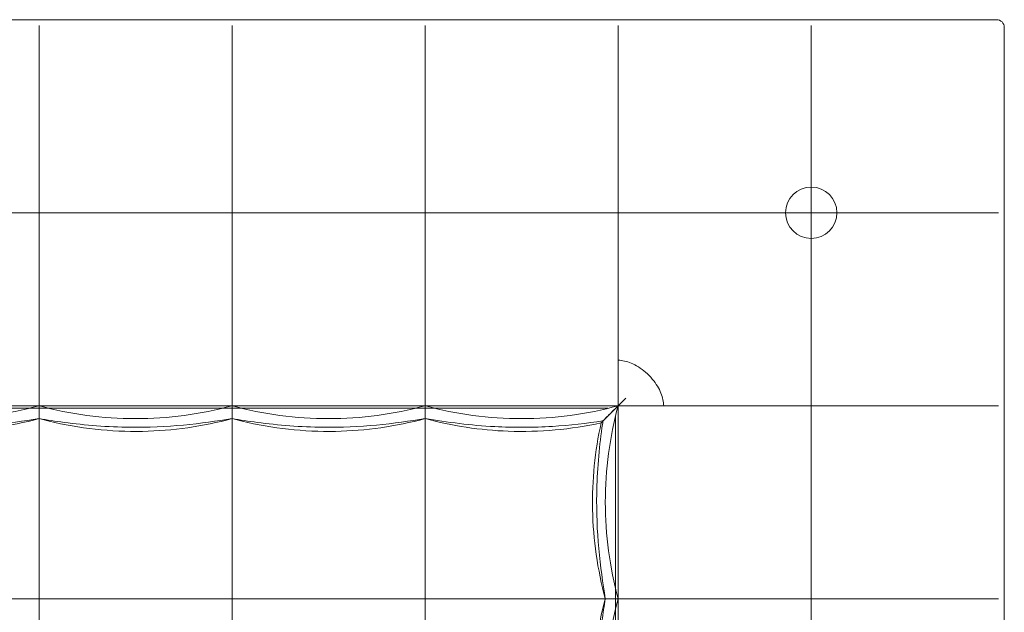
# Model space of a CAD drawing. Units: inches. Extents: x 0 to 903, y 6 to 510.
# Drawn here: x 446 to 476, y 457 to 475 of the extents above; entities that cross this region are included whole.
import ezdxf

# ---------------------------------------------------------------- set-up
doc = ezdxf.new("R2010")
doc.units = ezdxf.units.IN
doc.header["$MEASUREMENT"] = 0
doc.layers.add('SEAT', color=5, linetype='Continuous')

# ---------------------------------------------------------------- blocks, each defined once
blk = doc.blocks.new('lsk2cr_0p')
at = {"layer": 'SEAT', "linetype": 'Continuous', "lineweight": 0}
for p, q in [((17.953, 6.142), (17.717, 5.906)), ((-5.906, 5.906), (0, 5.906)), ((0, 5.906), (5.906, 5.906)), ((5.906, 5.906), (11.811, 5.906)), ((11.811, 5.906), (17.717, 5.906)), ((17.717, 0), (17.717, 5.906)), ((17.717, -5.906), (17.717, 0))]:
    blk.add_line(p, q, dxfattribs=at)
for centre, radius, start, end in [((29.291, 17.48), 0.236, 359.9999, 90.0001), ((23.622, 11.811), 0.787, 0, 180), ((23.622, 11.811), 0.787, 180, 0)]:
    blk.add_arc(centre, radius, start, end, dxfattribs=at)
for points in [[(-5.906, 17.717), (-5.706, 17.717), (-5.283, 17.717), (-4.588, 17.717), (-3.813, 17.717), (-2.967, 17.717), (-2.117, 17.717), (-1.327, 17.717), (-0.626, 17.717), (-0.201, 17.717), (0, 17.717)], [(0, 5.512), (0, 5.512), (0, 5.548), (0, 5.62)], [(5.906, 5.512), (5.906, 5.512), (5.906, 5.548), (5.906, 5.62)], [(11.811, 5.512), (11.811, 5.512), (11.811, 5.548), (11.811, 5.62)], [(11.811, 5.62), (11.811, 5.584), (11.811, 5.548), (11.811, 5.512)], [(17.195, 5.384), (17.195, 5.384), (17.25, 5.439), (17.353, 5.542)], [(17.323, 0), (17.323, 0), (17.359, 0), (17.431, 0)], [(17.323, 0), (17.359, 0), (17.395, 0), (17.431, 0)]]:
    blk.add_open_spline(points, degree=3, dxfattribs=at)
for points, knots in [([(0, 17.717), (0.069, 17.717), (0.139, 17.717), (0.21, 17.717), (0.402, 17.717), (0.602, 17.717), (0.811, 17.717), (0.944, 17.717), (1.08, 17.717), (1.219, 17.717), (1.38, 17.717), (1.546, 17.717), (1.715, 17.717), (1.921, 17.717), (2.131, 17.717), (2.342, 17.717), (2.45, 17.717), (2.559, 17.717), (2.666, 17.717), (2.941, 17.717), (3.212, 17.717), (3.473, 17.717), (3.513, 17.717), (3.553, 17.717), (3.593, 17.717), (3.891, 17.717), (4.176, 17.717), (4.444, 17.717), (4.461, 17.717), (4.477, 17.717), (4.493, 17.717), (4.744, 17.717), (4.982, 17.717), (5.21, 17.717), (5.272, 17.717), (5.333, 17.717), (5.394, 17.717), (5.571, 17.717), (5.741, 17.717), (5.906, 17.717)], [0, 0, 0, 0, 0.038668, 0.038668, 0.038668, 0.142857, 0.142857, 0.142857, 0.208794, 0.208794, 0.208794, 0.285714, 0.285714, 0.285714, 0.379963, 0.379963, 0.379963, 0.428571, 0.428571, 0.428571, 0.552329, 0.552329, 0.552329, 0.571429, 0.571429, 0.571429, 0.714286, 0.714286, 0.714286, 0.722933, 0.722933, 0.722933, 0.857143, 0.857143, 0.857143, 0.893549, 0.893549, 0.893549, 1, 1, 1, 1]), ([(0, 11.811), (0, 12.743), (0, 13.705), (0, 15.637), (0, 16.602), (0, 17.538)], [-14.743213, -14.743213, -14.743213, -14.743213, -7.364178, -7.364178, -0.000002, -0.000002, -0.000002, -0.000002]), ([(5.906, 17.717), (6.061, 17.717), (6.219, 17.717), (6.38, 17.717), (6.599, 17.717), (6.823, 17.717), (7.055, 17.717), (7.287, 17.717), (7.526, 17.717), (7.769, 17.717), (7.947, 17.717), (8.128, 17.717), (8.309, 17.717), (8.622, 17.717), (8.936, 17.717), (9.244, 17.717), (9.355, 17.717), (9.465, 17.717), (9.574, 17.717), (9.941, 17.717), (10.294, 17.717), (10.63, 17.717), (10.671, 17.717), (10.712, 17.717), (10.752, 17.717), (11.125, 17.717), (11.478, 17.717), (11.811, 17.717)], [0, 0, 0, 0, 0.084851, 0.084851, 0.084851, 0.2, 0.2, 0.2, 0.315193, 0.315193, 0.315193, 0.4, 0.4, 0.4, 0.546993, 0.546993, 0.546993, 0.6, 0.6, 0.6, 0.778372, 0.778372, 0.778372, 0.8, 0.8, 0.8, 1, 1, 1, 1]), ([(5.906, 11.811), (5.906, 12.743), (5.906, 13.705), (5.906, 15.637), (5.906, 16.602), (5.906, 17.538)], [0.000001, 0.000001, 0.000001, 0.000001, 7.35565, 7.35565, 14.696488, 14.696488, 14.696488, 14.696488]), ([(11.811, 17.717), (11.814, 17.717), (11.816, 17.717), (11.819, 17.717), (12.121, 17.717), (12.442, 17.717), (12.783, 17.717), (12.792, 17.717), (12.802, 17.717), (12.812, 17.717), (13.147, 17.717), (13.502, 17.717), (13.876, 17.717), (13.894, 17.717), (13.913, 17.717), (13.931, 17.717), (14.3, 17.717), (14.69, 17.717), (15.102, 17.717), (15.13, 17.717), (15.159, 17.717), (15.187, 17.717), (15.595, 17.717), (16.023, 17.717), (16.436, 17.717), (16.473, 17.717), (16.51, 17.717), (16.547, 17.717), (16.948, 17.717), (17.334, 17.717), (17.716, 17.717)], [0, 0, 0, 0, 0.00179, 0.00179, 0.00179, 0.2, 0.2, 0.2, 0.205574, 0.205574, 0.205574, 0.4, 0.4, 0.4, 0.409382, 0.409382, 0.409382, 0.6, 0.6, 0.6, 0.612927, 0.612927, 0.612927, 0.8, 0.8, 0.8, 0.81691, 0.81691, 0.81691, 1, 1, 1, 1]), ([(11.811, 11.811), (11.811, 12.743), (11.811, 13.705), (11.811, 15.637), (11.811, 16.602), (11.811, 17.538)], [0.000001, 0.000001, 0.000001, 0.000001, 7.35565, 7.35565, 14.696488, 14.696488, 14.696488, 14.696488]), ([(17.716, 17.717), (17.843, 17.717), (17.973, 17.717), (18.104, 17.717), (18.326, 17.717), (18.556, 17.717), (18.793, 17.717), (19.008, 17.717), (19.229, 17.717), (19.456, 17.717), (19.627, 17.717), (19.801, 17.717), (19.977, 17.717), (20.295, 17.717), (20.62, 17.717), (20.947, 17.717), (21.042, 17.717), (21.136, 17.717), (21.231, 17.717), (21.645, 17.717), (22.058, 17.717), (22.452, 17.717), (22.46, 17.717), (22.468, 17.717), (22.475, 17.717), (22.876, 17.717), (23.256, 17.717), (23.621, 17.717)], [0, 0, 0, 0, 0.074492, 0.074492, 0.074492, 0.2, 0.2, 0.2, 0.313954, 0.313954, 0.313954, 0.4, 0.4, 0.4, 0.555018, 0.555018, 0.555018, 0.6, 0.6, 0.6, 0.796072, 0.796072, 0.796072, 0.8, 0.8, 0.8, 1, 1, 1, 1]), ([(17.716, 17.539), (17.716, 17.165), (17.716, 16.786), (17.716, 16.404), (17.716, 16.022), (17.716, 15.637), (17.716, 15.251), (17.717, 14.865), (17.717, 14.479), (17.717, 14.093), (17.717, 13.708), (17.717, 13.324), (17.716, 12.943), (17.716, 12.562), (17.717, 12.184), (17.717, 11.811)], [0, 0, 0, 0, 0.2, 0.2, 0.2, 0.4, 0.4, 0.4, 0.6, 0.6, 0.6, 0.8, 0.8, 0.8, 1, 1, 1, 1]), ([(23.621, 17.717), (23.932, 17.717), (24.254, 17.717), (24.59, 17.717), (24.639, 17.717), (24.688, 17.717), (24.737, 17.717), (25.127, 17.717), (25.538, 17.717), (25.95, 17.717), (25.963, 17.717), (25.977, 17.717), (25.99, 17.717), (26.389, 17.717), (26.787, 17.717), (27.168, 17.717), (27.242, 17.717), (27.316, 17.717), (27.389, 17.717), (27.703, 17.717), (28.003, 17.717), (28.29, 17.717), (28.409, 17.717), (28.526, 17.717), (28.641, 17.717), (28.866, 17.717), (29.083, 17.717), (29.291, 17.717)], [0, 0, 0, 0, 0.1748024, 0.1748024, 0.1748024, 0.2, 0.2, 0.2, 0.4, 0.4, 0.4, 0.4066179, 0.4066179, 0.4066179, 0.6, 0.6, 0.6, 0.6378577, 0.6378577, 0.6378577, 0.8, 0.8, 0.8, 0.867291, 0.867291, 0.867291, 1, 1, 1, 1]), ([(23.622, 11.811), (23.622, 12.184), (23.622, 12.561), (23.622, 12.942), (23.622, 13.324), (23.623, 13.708), (23.622, 14.094), (23.622, 14.479), (23.622, 14.866), (23.622, 15.251), (23.622, 15.637), (23.622, 16.021), (23.622, 16.403), (23.622, 16.785), (23.623, 17.164), (23.622, 17.538)], [0, 0, 0, 0, 0.2, 0.2, 0.2, 0.4, 0.4, 0.4, 0.6, 0.6, 0.6, 0.8, 0.8, 0.8, 1, 1, 1, 1]), ([(29.528, 17.48), (29.528, 17.443), (29.528, 17.405), (29.528, 17.366), (29.528, 17.201), (29.528, 17.03), (29.528, 16.852), (29.528, 16.798), (29.528, 16.744), (29.528, 16.689), (29.528, 16.52), (29.528, 16.346), (29.528, 16.165), (29.528, 16.093), (29.528, 16.02), (29.528, 15.946), (29.528, 15.774), (29.528, 15.597), (29.528, 15.415), (29.528, 15.321), (29.528, 15.227), (29.528, 15.131), (29.528, 14.959), (29.528, 14.782), (29.528, 14.6), (29.528, 14.484), (29.528, 14.365), (29.528, 14.244), (29.528, 14.071), (29.528, 13.893), (29.528, 13.712), (29.528, 13.568), (29.528, 13.421), (29.528, 13.273), (29.528, 13.104), (29.528, 12.933), (29.528, 12.762), (29.528, 12.594), (29.528, 12.426), (29.528, 12.258), (29.528, 12.109), (29.528, 11.96), (29.528, 11.81)], [0.0000001, 0.0000001, 0.0000001, 0.0000001, 0.0269014, 0.0269014, 0.0269014, 0.1428571, 0.1428571, 0.1428571, 0.1777567, 0.1777567, 0.1777567, 0.2857143, 0.2857143, 0.2857143, 0.3286181, 0.3286181, 0.3286181, 0.4285714, 0.4285714, 0.4285714, 0.4796625, 0.4796625, 0.4796625, 0.5714286, 0.5714286, 0.5714286, 0.6302738, 0.6302738, 0.6302738, 0.7142857, 0.7142857, 0.7142857, 0.7808312, 0.7808312, 0.7808312, 0.8571429, 0.8571429, 0.8571429, 0.9328493, 0.9328493, 0.9328493, 1, 1, 1, 1]), ([(-5.906, 11.811), (-4.944, 11.811), (-3.951, 11.811), (-1.957, 11.811), (-0.964, 11.811), (0, 11.811)], [-15.236969, -15.236969, -15.236969, -15.236969, -7.611255, -7.611255, -0.000001, -0.000001, -0.000001, -0.000001]), ([(0, 11.811), (0.961, 11.811), (1.955, 11.811), (3.949, 11.811), (4.942, 11.811), (5.906, 11.811)], [-15.236969, -15.236969, -15.236969, -15.236969, -7.611255, -7.611255, -0.000001, -0.000001, -0.000001, -0.000001]), ([(0, 7.297), (0, 8.232), (0, 9.182), (0, 10.12), (0, 10.691), (0, 11.257), (0, 11.811)], [0, 0, 0, 0, 0.621605, 0.621605, 0.621605, 1, 1, 1, 1]), ([(5.906, 11.811), (6.867, 11.811), (7.86, 11.811), (9.854, 11.811), (10.847, 11.811), (11.811, 11.811)], [-15.236969, -15.236969, -15.236969, -15.236969, -7.611255, -7.611255, -0.000001, -0.000001, -0.000001, -0.000001]), ([(5.906, 7.297), (5.906, 8.232), (5.906, 9.182), (5.906, 10.12), (5.906, 10.691), (5.906, 11.257), (5.906, 11.811)], [0, 0, 0, 0, 0.621605, 0.621605, 0.621605, 1, 1, 1, 1]), ([(11.811, 11.811), (12.772, 11.811), (13.766, 11.811), (15.76, 11.811), (16.753, 11.811), (17.717, 11.811)], [-15.236969, -15.236969, -15.236969, -15.236969, -7.611255, -7.611255, -0.000001, -0.000001, -0.000001, -0.000001]), ([(11.811, 7.297), (11.811, 8.232), (11.811, 9.182), (11.811, 10.12), (11.811, 10.691), (11.811, 11.257), (11.811, 11.811)], [0, 0, 0, 0, 0.621605, 0.621605, 0.621605, 1, 1, 1, 1]), ([(17.717, 7.297), (17.717, 7.672), (17.717, 8.05), (17.717, 8.808), (17.717, 9.189), (17.717, 9.947), (17.717, 10.325), (17.717, 11.074), (17.716, 11.445), (17.717, 11.811)], [0.000001, 0.000001, 0.000001, 0.000001, 2.885343, 2.885343, 5.783902, 5.783902, 8.676042, 8.676042, 11.568029, 11.568029, 11.568029, 11.568029]), ([(23.622, 11.811), (23.144, 11.811), (22.657, 11.811), (21.671, 11.811), (21.17, 11.811), (20.171, 11.811), (19.673, 11.811), (18.685, 11.811), (18.197, 11.811), (17.717, 11.811)], [0.000001, 0.000001, 0.000001, 0.000001, 3.776215, 3.776215, 7.596102, 7.596102, 11.398155, 11.398155, 15.193024, 15.193024, 15.193024, 15.193024]), ([(29.35, 11.811), (28.414, 11.811), (27.451, 11.811), (25.518, 11.811), (24.556, 11.811), (23.622, 11.811)], [0.000002, 0.000002, 0.000002, 0.000002, 7.356837, 7.356837, 14.690046, 14.690046, 14.690046, 14.690046]), ([(23.622, 11.811), (23.622, 11.333), (23.622, 10.846), (23.622, 9.859), (23.622, 9.359), (23.622, 8.609), (23.622, 8.36), (23.622, 7.739), (23.622, 7.367), (23.622, 6.63), (23.622, 6.266), (23.622, 5.906)], [-15.185939, -15.185939, -15.185939, -15.185939, -11.412458, -11.412458, -7.592912, -7.592912, -5.694021, -5.694021, -2.842752, -2.842752, -0.000001, -0.000001, -0.000001, -0.000001]), ([(29.528, 11.81), (29.528, 11.639), (29.528, 11.466), (29.528, 11.291), (29.528, 11.196), (29.528, 11.101), (29.528, 11.005), (29.528, 10.763), (29.528, 10.516), (29.528, 10.272), (29.528, 10.238), (29.528, 10.205), (29.528, 10.171), (29.528, 9.894), (29.528, 9.623), (29.528, 9.362), (29.528, 9.335), (29.528, 9.309), (29.528, 9.282), (29.528, 9.049), (29.528, 8.824), (29.528, 8.605), (29.528, 8.528), (29.528, 8.452), (29.528, 8.376), (29.528, 8.213), (29.528, 8.053), (29.528, 7.894), (29.528, 7.769), (29.528, 7.645), (29.528, 7.522), (29.528, 7.415), (29.528, 7.309), (29.528, 7.203), (29.528, 7.029), (29.528, 6.855), (29.528, 6.686), (29.528, 6.633), (29.528, 6.581), (29.528, 6.529), (29.528, 6.316), (29.528, 6.113), (29.528, 5.917), (29.528, 5.913), (29.528, 5.909), (29.528, 5.906)], [0, 0, 0, 0, 0.081176, 0.081176, 0.081176, 0.125, 0.125, 0.125, 0.234792, 0.234792, 0.234792, 0.25, 0.25, 0.25, 0.375, 0.375, 0.375, 0.387757, 0.387757, 0.387757, 0.5, 0.5, 0.5, 0.539537, 0.539537, 0.539537, 0.625, 0.625, 0.625, 0.692059, 0.692059, 0.692059, 0.75, 0.75, 0.75, 0.84526, 0.84526, 0.84526, 0.875, 0.875, 0.875, 0.997631, 0.997631, 0.997631, 1, 1, 1, 1]), ([(0, 5.62), (0, 5.65), (0, 5.713), (0, 5.903), (0, 6.028), (0, 6.328), (0, 6.502), (0, 6.882), (0, 7.086), (0, 7.297)], [-6.504027, -6.504027, -6.504027, -6.504027, -4.879958, -4.879958, -3.252014, -3.252014, -1.62407, -1.62407, -0.000001, -0.000001, -0.000001, -0.000001]), ([(5.906, 5.62), (5.906, 5.65), (5.906, 5.713), (5.906, 5.903), (5.906, 6.028), (5.906, 6.328), (5.906, 6.502), (5.906, 6.882), (5.906, 7.086), (5.906, 7.297)], [0.000001, 0.000001, 0.000001, 0.000001, 1.62407, 1.62407, 3.252014, 3.252014, 4.879958, 4.879958, 6.504027, 6.504027, 6.504027, 6.504027]), ([(11.811, 5.62), (11.811, 5.65), (11.811, 5.713), (11.811, 5.903), (11.811, 6.028), (11.811, 6.328), (11.811, 6.502), (11.811, 6.882), (11.811, 7.086), (11.811, 7.297)], [0.000001, 0.000001, 0.000001, 0.000001, 1.62407, 1.62407, 3.252014, 3.252014, 4.879958, 4.879958, 6.504027, 6.504027, 6.504027, 6.504027]), ([(17.717, 7.297), (17.717, 7.297), (17.717, 7.296), (17.717, 7.083), (17.717, 6.878), (17.717, 6.624), (17.717, 6.562), (17.716, 6.442), (17.716, 6.384), (17.716, 6.163), (17.717, 6.02), (17.717, 5.906)], [-4.344791, -4.344791, -4.344791, -4.344791, -4.339849, -4.339849, -2.716802, -2.716802, -2.173853, -2.173853, -1.630228, -1.630228, -0.000001, -0.000001, -0.000001, -0.000001]), ([(19.108, 5.906), (19.11, 5.965), (19.099, 6.028), (19.085, 6.093), (19.07, 6.157), (19.051, 6.224), (19.024, 6.293), (18.996, 6.362), (18.96, 6.433), (18.916, 6.506), (18.872, 6.578), (18.819, 6.652), (18.758, 6.724), (18.698, 6.796), (18.629, 6.866), (18.556, 6.929), (18.484, 6.992), (18.408, 7.048), (18.333, 7.095), (18.259, 7.141), (18.185, 7.179), (18.114, 7.208), (18.042, 7.238), (17.973, 7.26), (17.907, 7.274), (17.84, 7.289), (17.777, 7.297), (17.717, 7.297)], [0, 0, 0, 0, 0.111111, 0.111111, 0.111111, 0.222222, 0.222222, 0.222222, 0.333333, 0.333333, 0.333333, 0.444444, 0.444444, 0.444444, 0.555556, 0.555556, 0.555556, 0.666667, 0.666667, 0.666667, 0.777778, 0.777778, 0.777778, 0.888889, 0.888889, 0.888889, 1, 1, 1, 1]), ([(-5.906, 5.906), (-4.944, 5.645), (-3.951, 5.512), (-1.957, 5.512), (-0.964, 5.644), (0, 5.906)], [0.000001, 0.000001, 0.000001, 0.000001, 7.589067, 7.589067, 15.163742, 15.163742, 15.163742, 15.163742]), ([(-5.905, 5.827), (-5.876, 5.827), (-5.847, 5.827), (-5.818, 5.827), (-5.507, 5.827), (-5.19, 5.827), (-4.862, 5.827), (-4.74, 5.827), (-4.616, 5.827), (-4.492, 5.827), (-4.25, 5.827), (-4.005, 5.827), (-3.764, 5.827), (-3.544, 5.827), (-3.326, 5.827), (-3.112, 5.827), (-2.971, 5.827), (-2.833, 5.827), (-2.696, 5.827), (-2.4, 5.827), (-2.114, 5.827), (-1.839, 5.827), (-1.795, 5.827), (-1.751, 5.827), (-1.708, 5.827), (-1.394, 5.827), (-1.096, 5.827), (-0.812, 5.827), (-0.779, 5.827), (-0.746, 5.827), (-0.713, 5.827), (-0.465, 5.827), (-0.227, 5.827), (0, 5.827)], [0, 0, 0, 0, 0.014325, 0.014325, 0.014325, 0.166667, 0.166667, 0.166667, 0.223316, 0.223316, 0.223316, 0.333333, 0.333333, 0.333333, 0.433838, 0.433838, 0.433838, 0.5, 0.5, 0.5, 0.643522, 0.643522, 0.643522, 0.666667, 0.666667, 0.666667, 0.833333, 0.833333, 0.833333, 0.852643, 0.852643, 0.852643, 1, 1, 1, 1]), ([(0, 5.906), (0.961, 5.645), (1.955, 5.512), (3.949, 5.512), (4.942, 5.644), (5.906, 5.906)], [0.000001, 0.000001, 0.000001, 0.000001, 7.589067, 7.589067, 15.163742, 15.163742, 15.163742, 15.163742]), ([(0, 5.827), (0.224, 5.827), (0.461, 5.827), (0.71, 5.827), (0.73, 5.827), (0.749, 5.827), (0.768, 5.827), (1.038, 5.827), (1.323, 5.827), (1.625, 5.827), (1.625, 5.827), (1.626, 5.827), (1.627, 5.827), (1.928, 5.827), (2.244, 5.827), (2.579, 5.827), (2.604, 5.827), (2.63, 5.827), (2.655, 5.827), (2.968, 5.827), (3.296, 5.827), (3.639, 5.827), (3.694, 5.827), (3.749, 5.827), (3.804, 5.827), (4.125, 5.827), (4.456, 5.827), (4.781, 5.827), (4.867, 5.827), (4.952, 5.827), (5.038, 5.827), (5.33, 5.827), (5.618, 5.827), (5.906, 5.827)], [0, 0, 0, 0, 0.15487, 0.15487, 0.15487, 0.166667, 0.166667, 0.166667, 0.333333, 0.333333, 0.333333, 0.333789, 0.333789, 0.333789, 0.5, 0.5, 0.5, 0.51264, 0.51264, 0.51264, 0.666667, 0.666667, 0.666667, 0.691252, 0.691252, 0.691252, 0.833333, 0.833333, 0.833333, 0.870987, 0.870987, 0.870987, 1, 1, 1, 1]), ([(5.906, 5.906), (6.867, 5.645), (7.86, 5.512), (9.854, 5.512), (10.847, 5.644), (11.811, 5.906)], [0.000001, 0.000001, 0.000001, 0.000001, 7.589067, 7.589067, 15.163742, 15.163742, 15.163742, 15.163742]), ([(5.906, 5.827), (6.056, 5.827), (6.211, 5.827), (6.37, 5.827), (6.536, 5.827), (6.708, 5.827), (6.884, 5.827), (7.079, 5.827), (7.281, 5.827), (7.489, 5.827), (7.648, 5.827), (7.812, 5.827), (7.979, 5.827), (8.226, 5.827), (8.481, 5.827), (8.744, 5.827), (8.894, 5.827), (9.045, 5.827), (9.2, 5.827), (9.505, 5.827), (9.821, 5.827), (10.137, 5.827), (10.263, 5.827), (10.388, 5.827), (10.513, 5.827), (10.863, 5.827), (11.208, 5.827), (11.552, 5.827), (11.638, 5.827), (11.724, 5.827), (11.81, 5.827)], [0, 0, 0, 0, 0.097898, 0.097898, 0.097898, 0.2, 0.2, 0.2, 0.313142, 0.313142, 0.313142, 0.4, 0.4, 0.4, 0.527744, 0.527744, 0.527744, 0.6, 0.6, 0.6, 0.743084, 0.743084, 0.743084, 0.8, 0.8, 0.8, 0.959907, 0.959907, 0.959907, 1, 1, 1, 1]), ([(11.81, 5.827), (11.83, 5.827), (11.851, 5.827), (11.871, 5.827), (12.157, 5.827), (12.455, 5.827), (12.765, 5.827), (12.859, 5.827), (12.954, 5.827), (13.05, 5.827), (13.295, 5.827), (13.548, 5.827), (13.808, 5.827), (13.987, 5.827), (14.17, 5.827), (14.356, 5.827), (14.548, 5.827), (14.744, 5.827), (14.944, 5.827), (15.225, 5.827), (15.514, 5.827), (15.805, 5.827), (15.924, 5.827), (16.043, 5.827), (16.162, 5.827), (16.543, 5.827), (16.924, 5.827), (17.309, 5.827), (17.34, 5.827), (17.371, 5.827), (17.402, 5.827)], [0, 0, 0, 0, 0.0133754, 0.0133754, 0.0133754, 0.2, 0.2, 0.2, 0.2562273, 0.2562273, 0.2562273, 0.4, 0.4, 0.4, 0.4985899, 0.4985899, 0.4985899, 0.6, 0.6, 0.6, 0.7420818, 0.7420818, 0.7420818, 0.8, 0.8, 0.8, 0.9851702, 0.9851702, 0.9851702, 0.9999999, 0.9999999, 0.9999999, 0.9999999]), ([(11.811, 5.906), (12.772, 5.645), (13.766, 5.512), (15.76, 5.512), (16.753, 5.644), (17.717, 5.906)], [0.000001, 0.000001, 0.000001, 0.000001, 7.589067, 7.589067, 15.163742, 15.163742, 15.163742, 15.163742]), ([(17.717, 5.906), (17.501, 5.69), (17.288, 5.477), (17.203, 5.392), (17.195, 5.384), (17.195, 5.384)], [0.000001, 0.000001, 0.000001, 0.000001, 4.976484, 4.976484, 6.10752, 6.10752, 6.10752, 6.10752]), ([(17.717, 5.906), (17.577, 5.766), (17.456, 5.646), (17.292, 5.482), (17.246, 5.435), (17.255, 5.444), (17.293, 5.482), (17.448, 5.636), (17.564, 5.753), (17.717, 5.906)], [0.000001, 0.000001, 0.000001, 0.000001, 4.204736, 4.204736, 8.421524, 8.421524, 11.851541, 11.851541, 15.356624, 15.356624, 15.356624, 15.356624]), ([(17.717, 0), (17.455, 0.964), (17.323, 1.957), (17.323, 3.951), (17.456, 4.944), (17.717, 5.906)], [-15.163742, -15.163742, -15.163742, -15.163742, -7.589067, -7.589067, -0.000001, -0.000001, -0.000001, -0.000001]), ([(17.353, 5.542), (17.381, 5.57), (17.429, 5.618), (17.555, 5.744), (17.632, 5.821), (17.717, 5.906)], [-2.321591, -2.321591, -2.321591, -2.321591, -1.156277, -1.156277, -0.000001, -0.000001, -0.000001, -0.000001]), ([(17.717, 5.906), (17.831, 5.906), (17.974, 5.905), (18.195, 5.905), (18.253, 5.905), (18.373, 5.906), (18.435, 5.906), (18.69, 5.906), (18.896, 5.906), (19.108, 5.906)], [0.000001, 0.000001, 0.000001, 0.000001, 1.629504, 1.629504, 2.172757, 2.172757, 2.717066, 2.717066, 4.344363, 4.344363, 4.344363, 4.344363]), ([(23.622, 5.906), (23.256, 5.905), (22.885, 5.906), (22.136, 5.906), (21.759, 5.906), (21, 5.906), (20.619, 5.906), (19.86, 5.906), (19.483, 5.905), (19.108, 5.906)], [-11.571173, -11.571173, -11.571173, -11.571173, -8.679844, -8.679844, -5.785507, -5.785507, -2.884738, -2.884738, -0.000001, -0.000001, -0.000001, -0.000001]), ([(29.35, 5.905), (28.976, 5.905), (28.597, 5.905), (28.215, 5.905), (27.833, 5.905), (27.448, 5.905), (27.062, 5.905), (26.676, 5.905), (26.29, 5.906), (25.905, 5.906), (25.52, 5.906), (25.135, 5.906), (24.754, 5.906), (24.373, 5.906), (23.995, 5.906), (23.622, 5.906)], [0, 0, 0, 0, 0.2, 0.2, 0.2, 0.4, 0.4, 0.4, 0.6, 0.6, 0.6, 0.8, 0.8, 0.8, 1, 1, 1, 1]), ([(23.622, 0), (23.622, 0.964), (23.622, 1.957), (23.622, 3.951), (23.622, 4.944), (23.622, 5.906)], [0.000001, 0.000001, 0.000001, 0.000001, 7.611255, 7.611255, 15.236969, 15.236969, 15.236969, 15.236969]), ([(29.528, 5.906), (29.528, 5.603), (29.528, 5.28), (29.528, 4.936), (29.528, 4.933), (29.528, 4.931), (29.528, 4.928), (29.528, 4.582), (29.528, 4.215), (29.528, 3.825), (29.528, 3.819), (29.528, 3.813), (29.528, 3.807), (29.528, 3.423), (29.528, 3.016), (29.528, 2.588), (29.528, 2.571), (29.528, 2.555), (29.528, 2.538), (29.528, 2.118), (29.528, 1.679), (29.528, 1.26), (29.528, 1.233), (29.528, 1.206), (29.528, 1.179), (29.528, 0.772), (29.528, 0.383), (29.528, 0)], [0, 0, 0, 0, 0.198431, 0.198431, 0.198431, 0.2, 0.2, 0.2, 0.4, 0.4, 0.4, 0.403072, 0.403072, 0.403072, 0.6, 0.6, 0.6, 0.607589, 0.607589, 0.607589, 0.8, 0.8, 0.8, 0.812343, 0.812343, 0.812343, 1, 1, 1, 1]), ([(0, 5.512), (-0.888, 5.272), (-1.819, 5.139), (-3.702, 5.104), (-4.672, 5.211), (-5.701, 5.458), (-5.804, 5.484), (-5.906, 5.512)], [0, 0, 0, 0, 2.776098, 2.776098, 5.649686, 5.649686, 5.967956, 5.967956, 5.967956, 5.967956]), ([(0, 5.512), (-0.458, 5.437), (-0.966, 5.364), (-2.018, 5.266), (-2.571, 5.241), (-3.802, 5.254), (-4.495, 5.312), (-5.4, 5.432), (-5.66, 5.472), (-5.906, 5.512)], [0, 0, 0, 0, 1.599293, 1.599293, 3.240613, 3.240613, 5.291977, 5.291977, 6.150258, 6.150258, 6.150258, 6.150258]), ([(5.906, 5.512), (5.018, 5.272), (4.086, 5.139), (2.203, 5.104), (1.234, 5.211), (0.204, 5.458), (0.102, 5.484), (0, 5.512)], [0, 0, 0, 0, 2.776098, 2.776098, 5.649686, 5.649686, 5.967956, 5.967956, 5.967956, 5.967956]), ([(0, 5.512), (0, 4.63), (0, 3.726), (0, 1.868), (0, 0.919), (0, 0)], [-14.134277, -14.134277, -14.134277, -14.134277, -7.252038, -7.252038, -0.000001, -0.000001, -0.000001, -0.000001]), ([(5.906, 5.512), (5.447, 5.437), (4.939, 5.364), (3.888, 5.266), (3.334, 5.241), (2.104, 5.254), (1.411, 5.312), (0.505, 5.432), (0.246, 5.472), (0, 5.512)], [0, 0, 0, 0, 1.599293, 1.599293, 3.240613, 3.240613, 5.291977, 5.291977, 6.150258, 6.150258, 6.150258, 6.150258]), ([(11.811, 5.512), (10.923, 5.272), (9.992, 5.139), (8.109, 5.104), (7.139, 5.211), (6.11, 5.458), (6.007, 5.484), (5.906, 5.512)], [0, 0, 0, 0, 2.776098, 2.776098, 5.649686, 5.649686, 5.967956, 5.967956, 5.967956, 5.967956]), ([(5.906, 5.512), (5.906, 4.63), (5.906, 3.726), (5.906, 1.868), (5.906, 0.919), (5.906, 0)], [0.355776, 0.355776, 0.355776, 0.355776, 7.258938, 7.258938, 14.53302, 14.53302, 14.53302, 14.53302]), ([(11.811, 5.512), (11.353, 5.437), (10.845, 5.364), (9.793, 5.266), (9.24, 5.241), (8.009, 5.254), (7.316, 5.312), (6.411, 5.432), (6.151, 5.472), (5.906, 5.512)], [0, 0, 0, 0, 1.599293, 1.599293, 3.240613, 3.240613, 5.291977, 5.291977, 6.150258, 6.150258, 6.150258, 6.150258]), ([(17.195, 5.384), (16.27, 5.181), (15.306, 5.093), (13.497, 5.158), (12.635, 5.289), (11.811, 5.512)], [0, 0, 0, 0, 2.852553, 2.852553, 5.430118, 5.430118, 5.430118, 5.430118]), ([(11.811, 5.512), (11.811, 4.63), (11.811, 3.726), (11.811, 1.868), (11.811, 0.919), (11.811, 0)], [0.355773, 0.355773, 0.355773, 0.355773, 7.258935, 7.258935, 14.533016, 14.533016, 14.533016, 14.533016]), ([(17.251, 5.44), (16.764, 5.368), (16.237, 5.307), (15.125, 5.239), (14.526, 5.236), (13.577, 5.287), (13.213, 5.32), (12.496, 5.405), (12.141, 5.458), (11.811, 5.512)], [0, 0, 0, 0, 1.607736, 1.607736, 3.371788, 3.371788, 4.477876, 4.477876, 5.630369, 5.630369, 5.630369, 5.630369]), ([(17.323, 0), (17.246, 0.474), (17.171, 0.999), (17.073, 2.081), (17.05, 2.649), (17.071, 3.896), (17.133, 4.592), (17.23, 5.3), (17.24, 5.37), (17.251, 5.44)], [0, 0, 0, 0, 1.647519, 1.647519, 3.329154, 3.329154, 5.391561, 5.391561, 5.620947, 5.620947, 5.620947, 5.620947]), ([(17.638, 5.591), (17.638, 5.492), (17.638, 5.392), (17.638, 5.289), (17.638, 5.143), (17.638, 4.993), (17.638, 4.839), (17.638, 4.704), (17.638, 4.567), (17.638, 4.427), (17.638, 4.294), (17.638, 4.158), (17.638, 4.02), (17.638, 3.844), (17.638, 3.662), (17.638, 3.476), (17.638, 3.361), (17.638, 3.244), (17.638, 3.125), (17.638, 2.9), (17.638, 2.669), (17.638, 2.429), (17.638, 2.335), (17.638, 2.241), (17.638, 2.145), (17.638, 1.864), (17.638, 1.573), (17.638, 1.279), (17.638, 1.214), (17.638, 1.148), (17.638, 1.083), (17.638, 0.748), (17.638, 0.412), (17.638, 0.073), (17.638, 0.048), (17.638, 0.024), (17.638, -0.001)], [0, 0, 0, 0, 0.068611, 0.068611, 0.068611, 0.166667, 0.166667, 0.166667, 0.252301, 0.252301, 0.252301, 0.333333, 0.333333, 0.333333, 0.436284, 0.436284, 0.436284, 0.5, 0.5, 0.5, 0.619927, 0.619927, 0.619927, 0.666667, 0.666667, 0.666667, 0.803047, 0.803047, 0.803047, 0.833333, 0.833333, 0.833333, 0.988804, 0.988804, 0.988804, 1, 1, 1, 1]), ([(17.323, 0), (17.084, 0.884), (16.95, 1.812), (16.915, 3.622), (17.004, 4.52), (17.195, 5.384)], [0, 0, 0, 0, 2.765259, 2.765259, 5.430741, 5.430741, 5.430741, 5.430741]), ([(0, 0), (0.964, 0), (1.957, 0), (3.951, 0), (4.944, 0), (5.906, 0)], [-15.163754, -15.163754, -15.163754, -15.163754, -7.589073, -7.589073, -0.000001, -0.000001, -0.000001, -0.000001]), ([(11.811, 0), (12.73, 0), (13.679, 0), (15.537, 0), (16.441, 0), (17.323, 0)], [0.000001, 0.000001, 0.000001, 0.000001, 7.251125, 7.251125, 14.133524, 14.133524, 14.133524, 14.133524]), ([(29.528, 0), (29.528, -0.061), (29.528, -0.123), (29.528, -0.185), (29.528, -0.401), (29.528, -0.626), (29.528, -0.861), (29.528, -0.974), (29.528, -1.09), (29.528, -1.208), (29.528, -1.406), (29.528, -1.612), (29.528, -1.824), (29.528, -2.002), (29.528, -2.184), (29.528, -2.371), (29.528, -2.539), (29.528, -2.71), (29.528, -2.884), (29.528, -3.132), (29.528, -3.385), (29.528, -3.634), (29.528, -3.751), (29.528, -3.866), (29.528, -3.98), (29.528, -4.277), (29.528, -4.562), (29.528, -4.834), (29.528, -4.891), (29.528, -4.947), (29.528, -5.003), (29.528, -5.316), (29.528, -5.61), (29.528, -5.885), (29.528, -5.892), (29.528, -5.899), (29.528, -5.906)], [0, 0, 0, 0, 0.037614, 0.037614, 0.037614, 0.166667, 0.166667, 0.166667, 0.228747, 0.228747, 0.228747, 0.333333, 0.333333, 0.333333, 0.420881, 0.420881, 0.420881, 0.5, 0.5, 0.5, 0.613535, 0.613535, 0.613535, 0.666667, 0.666667, 0.666667, 0.804471, 0.804471, 0.804471, 0.833333, 0.833333, 0.833333, 0.995916, 0.995916, 0.995916, 1, 1, 1, 1]), ([(-5.906, 0), (-4.942, 0), (-3.949, 0), (-1.955, 0), (-0.961, 0), (0, 0)], [-15.163726, -15.163726, -15.163726, -15.163726, -7.589059, -7.589059, -0.000001, -0.000001, -0.000001, -0.000001]), ([(0, 0), (0, -0.961), (0, -1.955), (0, -3.949), (0, -4.942), (0, -5.906)], [-15.234914, -15.234914, -15.234914, -15.234914, -7.608456, -7.608456, -0.000001, -0.000001, -0.000001, -0.000001]), ([(5.906, 0), (6.867, 0), (7.86, 0), (9.854, 0), (10.847, 0), (11.811, 0)], [-15.236967, -15.236967, -15.236967, -15.236967, -7.611254, -7.611254, -0.000001, -0.000001, -0.000001, -0.000001]), ([(5.906, 0), (5.906, -0.961), (5.906, -1.955), (5.906, -3.949), (5.906, -4.942), (5.906, -5.906)], [0.000001, 0.000001, 0.000001, 0.000001, 7.59045, 7.59045, 15.162981, 15.162981, 15.162981, 15.162981]), ([(11.811, 0), (11.811, -0.961), (11.811, -1.955), (11.811, -3.949), (11.811, -4.942), (11.811, -5.906)], [-15.234914, -15.234914, -15.234914, -15.234914, -7.608456, -7.608456, -0.000001, -0.000001, -0.000001, -0.000001]), ([(17.323, -5.906), (17.084, -5.021), (16.95, -4.092), (16.913, -2.215), (17.019, -1.248), (17.266, -0.215), (17.294, -0.107), (17.323, 0)], [0, 0, 0, 0, 2.767148, 2.767148, 5.633475, 5.633475, 5.968491, 5.968491, 5.968491, 5.968491]), ([(17.323, -5.906), (17.246, -5.431), (17.171, -4.906), (17.073, -3.823), (17.05, -3.255), (17.071, -2.009), (17.133, -1.314), (17.252, -0.444), (17.287, -0.217), (17.323, 0)], [0, 0, 0, 0, 1.648334, 1.648334, 3.330607, 3.330607, 5.390837, 5.390837, 6.145674, 6.145674, 6.145674, 6.145674]), ([(17.717, -5.906), (17.455, -4.943), (17.323, -3.95), (17.323, -1.955), (17.455, -0.963), (17.717, 0)], [-15.200192, -15.200192, -15.200192, -15.200192, -7.600096, -7.600096, -0.000001, -0.000001, -0.000001, -0.000001]), ([(17.431, 0), (17.461, 0), (17.524, 0), (17.714, 0), (17.839, 0), (18.139, 0), (18.313, 0), (18.693, 0), (18.897, 0), (19.108, 0)], [-6.504027, -6.504027, -6.504027, -6.504027, -4.879958, -4.879958, -3.252014, -3.252014, -1.62407, -1.62407, -0.000001, -0.000001, -0.000001, -0.000001]), ([(17.638, -0.001), (17.638, -0.007), (17.638, -0.013), (17.638, -0.019), (17.638, -0.117), (17.638, -0.219), (17.638, -0.326), (17.638, -0.344), (17.638, -0.362), (17.638, -0.38), (17.638, -0.476), (17.638, -0.576), (17.638, -0.68), (17.638, -0.712), (17.638, -0.745), (17.638, -0.778), (17.638, -0.871), (17.638, -0.968), (17.638, -1.068), (17.638, -1.117), (17.638, -1.167), (17.638, -1.217), (17.638, -1.307), (17.638, -1.399), (17.638, -1.493), (17.638, -1.562), (17.638, -1.633), (17.638, -1.705), (17.638, -1.788), (17.638, -1.874), (17.638, -1.962), (17.638, -2.055), (17.638, -2.15), (17.638, -2.248), (17.638, -2.324), (17.638, -2.402), (17.638, -2.481), (17.638, -2.602), (17.638, -2.727), (17.638, -2.856), (17.638, -2.921), (17.638, -2.987), (17.638, -3.055), (17.638, -3.209), (17.638, -3.368), (17.638, -3.534), (17.638, -3.585), (17.638, -3.636), (17.638, -3.688), (17.638, -3.879), (17.638, -4.077), (17.638, -4.285), (17.638, -4.317), (17.638, -4.349), (17.638, -4.381), (17.638, -4.615), (17.638, -4.859), (17.638, -5.105), (17.638, -5.114), (17.638, -5.123), (17.638, -5.133), (17.638, -5.388), (17.638, -5.644), (17.638, -5.905)], [0, 0, 0, 0, 0.00522, 0.00522, 0.00522, 0.090909, 0.090909, 0.090909, 0.105316, 0.105316, 0.105316, 0.181818, 0.181818, 0.181818, 0.205462, 0.205462, 0.205462, 0.272727, 0.272727, 0.272727, 0.305595, 0.305595, 0.305595, 0.363636, 0.363636, 0.363636, 0.405704, 0.405704, 0.405704, 0.454545, 0.454545, 0.454545, 0.505801, 0.505801, 0.505801, 0.545455, 0.545455, 0.545455, 0.605887, 0.605887, 0.605887, 0.636364, 0.636364, 0.636364, 0.705978, 0.705978, 0.705978, 0.727273, 0.727273, 0.727273, 0.80602, 0.80602, 0.80602, 0.818182, 0.818182, 0.818182, 0.905749, 0.905749, 0.905749, 0.909091, 0.909091, 0.909091, 1, 1, 1, 1]), ([(19.108, 0), (20.043, 0), (20.993, 0), (21.931, 0), (22.502, 0), (23.068, 0), (23.622, 0)], [0, 0, 0, 0, 0.621605, 0.621605, 0.621605, 1, 1, 1, 1]), ([(23.622, 0), (24.554, 0), (25.516, 0), (27.448, 0), (28.413, 0), (29.35, 0)], [-14.743224, -14.743224, -14.743224, -14.743224, -7.364183, -7.364183, -0.000002, -0.000002, -0.000002, -0.000002]), ([(23.622, -5.906), (23.622, -4.943), (23.622, -3.95), (23.622, -1.955), (23.622, -0.963), (23.622, 0)], [0.000001, 0.000001, 0.000001, 0.000001, 7.600096, 7.600096, 15.200192, 15.200192, 15.200192, 15.200192])]:
    blk.add_open_spline(points, degree=3, knots=knots, dxfattribs=at)
at = {"layer": 'SEAT'}
blk.add_point((0, 0), dxfattribs=at)

msp = doc.modelspace()

# ---------------------------------------------------------------- block references
msp.add_blockref('lsk2cr_0p', (446.736, 457.657))

doc.saveas('drawing.dxf')
